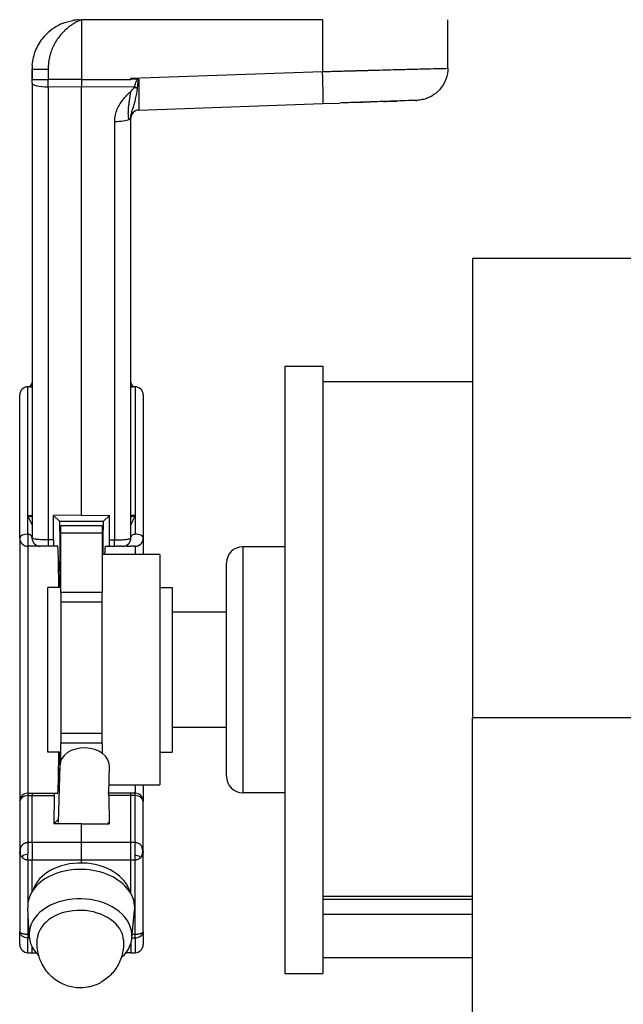
# Model space of a CAD drawing. Units: millimetres. Extents: x -1605 to 610438, y -61246 to -22408.
# Drawn here: x 9599 to 9672, y -37088 to -36968 of the extents above; entities that cross this region are included whole.
import ezdxf

# ---------------------------------------------------------------- set-up
doc = ezdxf.new("R2010")
doc.units = ezdxf.units.MM
doc.header["$LTSCALE"] = 5
doc.layers.add('system', color=120, linetype='Continuous', lineweight=25)

msp = doc.modelspace()

# ---------------------------------------------------------------- linework, layer by layer
at = {"layer": 'system'}
for p, q in [((9635.65, -36968.26), (9606.38, -36968.26)), ((9606.38, -36968.26), (9606.38, -36975.51)), ((9635.65, -36968.26), (9635.65, -36974.56)), ((9650.87, -36974.16), (9650.87, -36968.26)), ((9600.38, -36975.51), (9600.37, -36974.26)), ((9600.38, -36974.26), (9600.38, -36974.25)), ((9600.37, -36974.26), (9600.38, -36975.51)), ((9602.34, -36974.26), (9602.34, -36975.51)), ((9612.38, -36975.37), (9635.65, -36974.56)), ((9600.38, -36975.96), (9600.38, -36975.51)), ((9600.38, -36975.51), (9600.38, -36975.51)), ((9600.38, -36975.96), (9600.38, -37031.26)), ((9602.34, -36976.43), (9602.34, -36975.51)), ((9606.38, -36975.51), (9602.34, -36975.51)), ((9606.38, -36975.51), (9612.38, -36975.51)), ((9606.38, -36975.51), (9606.38, -36976.44)), ((9602.34, -36976.43), (9602.34, -37031.49)), ((9606.38, -36976.44), (9602.34, -36976.43)), ((9612.84, -36976.42), (9606.38, -36976.44)), ((9606.38, -37028.49), (9606.38, -36976.44)), ((9612.82, -36976.45), (9612.84, -36976.42)), ((9613.34, -36979.24), (9635.71, -36978.46)), ((9635.71, -36978.46), (9637.7, -36978.39)), ((9639.62, -36978.32), (9637.7, -36978.39)), ((9637.7, -36978.39), (9637.7, -36978.39)), ((9639.62, -36978.32), (9641.42, -36978.26)), ((9643.05, -36978.2), (9641.42, -36978.26)), ((9610.41, -37031.49), (9610.41, -36980.62)), ((9612.38, -37031.26), (9612.38, -36980.16)), ((9612.38, -36980.16), (9612.38, -36980.16)), ((9653.88, -36997.26), (9653.88, -37053.09)), ((9653.88, -36997.26), (14528.88, -36997.26)), ((9631.08, -37010.36), (9631.08, -37084.16)), ((9631.08, -37010.36), (9635.68, -37010.36)), ((9635.68, -37010.36), (9635.68, -37084.16)), ((9599.88, -37012.86), (9599.88, -37012.87)), ((9599.88, -37028.53), (9599.88, -37012.87)), ((9600.38, -37012.37), (9600.38, -37012.37)), ((9612.38, -37012.37), (9612.38, -37012.37)), ((9612.88, -37012.87), (9612.88, -37012.86)), ((9612.88, -37012.87), (9612.88, -37028.53)), ((9653.88, -37012.26), (9635.68, -37012.26)), ((9598.88, -37031.26), (9598.88, -37013.86)), ((9613.88, -37013.86), (9613.88, -37031.26)), ((9599.88, -37028.53), (9600.38, -37028.53)), ((9599.88, -37030.78), (9599.88, -37028.53)), ((9606.38, -37028.49), (9602.97, -37028.5)), ((9602.97, -37028.5), (9603.74, -37029.26)), ((9602.98, -37031.49), (9602.97, -37028.5)), ((9606.38, -37028.49), (9609.78, -37028.5)), ((9609.78, -37028.5), (9609.02, -37029.26)), ((9609.77, -37031.49), (9609.78, -37028.5)), ((9612.88, -37028.53), (9612.38, -37028.53)), ((9612.88, -37028.53), (9612.88, -37030.78)), ((9600.38, -37029.76), (9600.38, -37029.76)), ((9609.02, -37029.26), (9603.74, -37029.26)), ((9603.88, -37030.64), (9603.88, -37029.76)), ((9608.88, -37029.76), (9603.88, -37029.76)), ((9608.88, -37029.76), (9608.88, -37030.64)), ((9603.88, -37037.86), (9603.88, -37030.64)), ((9603.88, -37030.64), (9608.88, -37030.64)), ((9608.88, -37030.64), (9608.88, -37037.86)), ((9598.88, -37031.26), (9598.88, -37063.26)), ((9599.88, -37032.26), (9599.88, -37062.26)), ((9599.88, -37032.26), (9599.88, -37032.26)), ((9600.38, -37031.26), (9600.38, -37031.26)), ((9601.4, -37032.26), (9601.38, -37032.26)), ((9601.47, -37032.26), (9601.4, -37032.26)), ((9601.59, -37032.26), (9601.47, -37032.26)), ((9601.75, -37032.26), (9601.59, -37032.26)), ((9601.93, -37032.26), (9601.75, -37032.26)), ((9602.14, -37032.26), (9601.93, -37032.26)), ((9602.36, -37032.26), (9602.14, -37032.26)), ((9602.98, -37031.49), (9602.34, -37031.49)), ((9603, -37032.26), (9602.36, -37032.26)), ((9603.49, -37032.26), (9603, -37032.26)), ((9609.26, -37032.26), (9609.76, -37032.26)), ((9609.76, -37032.26), (9610.39, -37032.26)), ((9609.77, -37031.49), (9610.41, -37031.49)), ((9610.39, -37032.26), (9610.61, -37032.26)), ((9610.82, -37032.26), (9610.61, -37032.26)), ((9610.82, -37032.26), (9611.01, -37032.26)), ((9611.16, -37032.26), (9611.01, -37032.26)), ((9611.16, -37032.26), (9611.28, -37032.26)), ((9611.35, -37032.26), (9611.28, -37032.26)), ((9611.35, -37032.26), (9611.38, -37032.26)), ((9611.5, -37032.26), (9611.66, -37032.26)), ((9611.84, -37032.26), (9612.39, -37032.26)), ((9612.38, -37031.26), (9612.38, -37031.26)), ((9612.68, -37032.26), (9612.82, -37032.26)), ((9612.88, -37032.26), (9612.88, -37033.26)), ((9613.88, -37031.26), (9613.88, -37033.26)), ((9625.98, -37032.31), (9625.98, -37062.21)), ((9631.08, -37032.31), (9625.98, -37032.31)), ((9615.88, -37033.26), (9608.88, -37033.26)), ((9615.88, -37033.26), (9615.88, -37061.26)), ((9623.98, -37060.21), (9623.98, -37034.31)), ((9603.74, -37035.26), (9603.74, -37037.26)), ((9603.88, -37035.26), (9603.74, -37035.26)), ((9602.28, -37057.26), (9602.28, -37037.26)), ((9603.88, -37037.26), (9602.28, -37037.26)), ((9603.88, -37037.86), (9603.88, -37039.05)), ((9608.88, -37037.86), (9603.88, -37037.86)), ((9608.88, -37039.05), (9608.88, -37037.86)), ((9615.88, -37037.26), (9617.38, -37037.26)), ((9617.38, -37037.26), (9617.38, -37057.26)), ((9603.88, -37039.05), (9603.88, -37055.02)), ((9608.88, -37039.05), (9603.88, -37039.05)), ((9608.88, -37055.02), (9608.88, -37039.05)), ((9623.98, -37040.26), (9617.38, -37040.26)), ((9653.88, -37113.82), (9653.88, -37053.09)), ((14528.88, -37053.09), (9653.88, -37053.09)), ((9603.88, -37055.02), (9603.88, -37056.2)), ((9608.88, -37055.02), (9603.88, -37055.02)), ((9608.88, -37056.2), (9608.88, -37055.02)), ((9623.98, -37054.26), (9617.38, -37054.26)), ((9603.88, -37058.29), (9603.88, -37056.2)), ((9608.88, -37056.2), (9603.88, -37056.2)), ((9608.88, -37056.2), (9608.88, -37057.39)), ((9603.88, -37057.26), (9602.28, -37057.26)), ((9603.74, -37057.26), (9603.74, -37059.26)), ((9606.76, -37056.76), (9606.75, -37056.76)), ((9606.89, -37056.76), (9606.9, -37056.76)), ((9615.88, -37057.26), (9617.38, -37057.26)), ((9603.6, -37065.83), (9603.77, -37058.8)), ((9603.76, -37059.26), (9603.74, -37059.26)), ((9609.69, -37062.26), (9609.77, -37058.95)), ((9599.88, -37062.26), (9600.38, -37062.26)), ((9599.88, -37062.26), (9599.88, -37062.55)), ((9600.38, -37062.26), (9603.07, -37062.26)), ((9603.07, -37062.26), (9603.49, -37062.26)), ((9609.68, -37062.26), (9609.56, -37062.26)), ((9612.37, -37062.26), (9609.68, -37062.26)), ((9609.72, -37061.26), (9615.88, -37061.26)), ((9612.88, -37062.26), (9612.37, -37062.26)), ((9612.88, -37061.26), (9612.88, -37062.26)), ((9612.88, -37062.55), (9612.88, -37062.26)), ((9613.88, -37061.26), (9613.88, -37063.26)), ((9631.08, -37062.21), (9625.98, -37062.21)), ((9598.88, -37063.26), (9598.88, -37069.33)), ((9599.88, -37062.55), (9600.38, -37062.55)), ((9599.88, -37062.55), (9599.88, -37068.27)), ((9600.38, -37068.27), (9600.38, -37062.55)), ((9600.38, -37062.55), (9603.06, -37062.55)), ((9603.06, -37062.55), (9603.01, -37065.98)), ((9612.38, -37062.55), (9609.69, -37062.55)), ((9609.69, -37062.55), (9609.74, -37065.98)), ((9612.38, -37068.27), (9612.38, -37062.55)), ((9612.88, -37062.55), (9612.38, -37062.55)), ((9612.88, -37068.27), (9612.88, -37062.55)), ((9613.88, -37069.33), (9613.88, -37063.26)), ((9603.61, -37065.38), (9603.01, -37065.98)), ((9609.59, -37065.84), (9609.74, -37065.98)), ((9606.38, -37065.98), (9603.01, -37065.98)), ((9606.38, -37065.98), (9609.74, -37065.98)), ((9606.38, -37068.27), (9606.38, -37065.98)), ((9600.38, -37068.27), (9599.88, -37068.27)), ((9606.38, -37068.27), (9600.38, -37068.27)), ((9612.38, -37068.27), (9606.38, -37068.27)), ((9606.38, -37070.39), (9606.38, -37068.27)), ((9612.88, -37068.27), (9612.38, -37068.27)), ((9612.88, -37069.83), (9612.88, -37068.27)), ((9598.88, -37069.33), (9598.88, -37079.08)), ((9599.31, -37068.46), (9599.31, -37068.46)), ((9613.45, -37068.46), (9613.45, -37068.46)), ((9613.88, -37079.08), (9613.88, -37069.33)), ((9599.88, -37070.39), (9599.88, -37075.62)), ((9600.38, -37070.39), (9599.88, -37070.39)), ((9600.38, -37074.23), (9600.38, -37070.39)), ((9606.38, -37070.39), (9600.38, -37070.39)), ((9612.38, -37070.39), (9606.38, -37070.39)), ((9606.38, -37070.74), (9606.38, -37070.39)), ((9612.38, -37074.47), (9612.38, -37070.39)), ((9612.88, -37070.39), (9612.38, -37070.39)), ((9612.88, -37070.39), (9612.88, -37069.83)), ((9612.88, -37079.43), (9612.88, -37070.39)), ((9653.88, -37074.81), (9635.68, -37074.81)), ((9653.88, -37075.19), (9635.68, -37075.19)), ((9600.02, -37079.59), (9599.85, -37076.2)), ((9599.88, -37076.66), (9599.88, -37079.43)), ((9612.5, -37079.9), (9612.83, -37076.52)), ((9653.88, -37077), (9635.68, -37077)), ((9598.88, -37080.65), (9598.88, -37079.08)), ((9613.88, -37079.08), (9613.88, -37080.65)), ((9600.01, -37079.43), (9599.88, -37079.43)), ((9599.88, -37081.65), (9599.88, -37079.87)), ((9600.05, -37079.87), (9599.88, -37079.87)), ((9612.88, -37079.87), (9612.5, -37079.87)), ((9612.88, -37079.43), (9612.54, -37079.43)), ((9612.88, -37079.87), (9612.88, -37079.43)), ((9612.88, -37079.87), (9612.88, -37081.65)), ((9612.88, -37079.87), (9612.88, -37079.87)), ((9600.38, -37081.65), (9600.38, -37080.92)), ((9612.38, -37080.5), (9612.38, -37081.65)), ((9599.88, -37081.65), (9600.38, -37081.65)), ((9600.38, -37081.65), (9600.86, -37081.66)), ((9612.38, -37081.65), (9611.77, -37081.66)), ((9612.38, -37081.65), (9612.88, -37081.65)), ((9653.88, -37082.26), (9635.68, -37082.26)), ((9631.08, -37084.16), (9635.68, -37084.16))]:
    msp.add_line(p, q, dxfattribs=at)
for centre, radius, start, end in [((9599.88, -37013.86), 1, 90, 180), ((9599.88, -37012.36), 0.5, 270, 359.9993), ((9612.88, -37012.36), 0.5, 180.0007, 270), ((9612.88, -37013.86), 1, 0, 90), ((9599.88, -37031.26), 1, 180, 270), ((9601.38, -37031.26), 1, 180, 270), ((9611.38, -37031.26), 1, 270, 0), ((9612.88, -37031.26), 1, 270, 0), ((9612.88, -37031.26), 1, 269.9855, 270), ((9625.98, -37034.31), 2, 90, 180), ((9625.98, -37060.21), 2, 180, 270), ((9599.88, -37063.26), 1, 90, 180), ((9612.88, -37063.26), 1, 0, 90), ((9599.88, -37080.65), 1, 180, 270), ((9612.88, -37080.65), 1, 270, 0)]:
    msp.add_arc(centre, radius, start, end, dxfattribs=at)
for centre, major_axis, ratio, start_param, end_param in [((9602.37, -36974.25), (-2, -0.01), 0.003327, 6.283176, 7.837233), ((9635.58, -36974.56), (0.14, -3.9), 0.017442, 0, 1.570187), ((9602.38, -36975.96), (-2, 0), 0.233445, 0, 1.553343), ((9612.78, -36975.98), (-1.77, 0.96), 0.198685, 1.699262, 1.903657), ((9612.8, -36975.94), (-1.82, 0.86), 0.204786, 1.688045, 1.879824), ((9610.38, -36980.16), (-2, 0), 0.233449, 1.58825, 2.658844), ((9610.38, -36980.16), (2, 0), 0.233445, 5.800448, 6.28318), ((9599.88, -37012.37), (0.5, 0), 0.999769, 4.712389, 6.282882), ((9599.88, -37012.37), (0.5, 0), 0.999769, 6.282881, 6.283172), ((9612.88, -37012.37), (-0.5, 0), 0.999769, 0.00015, 1.570796), ((9612.88, -37012.37), (-0.5, 0), 0.999769, 0, 0.000152), ((9601.15, -37029.76), (0, 1), 0.881718, 1.068757, 1.295874), ((9603.74, -37032.26), (0, -3), 0.013091, 0, 3.141593), ((9609.02, -37032.26), (0, 3), 0.013091, 0, 1.910633), ((9611.6, -37029.76), (0, 1), 0.881733, 4.987335, 5.214482), ((9599.88, -37031.26), (-1, 0), 0.47911, 4.712414, 6.283185), ((9612.88, -37031.26), (1, 0), 0.47911, 0, 1.570883), ((9602.36, -37031.26), (0, -1), 0.017948, 4.947972, 6.283185), ((9603, -37031.26), (0, -1), 0.01309, 4.947972, 6.283185), ((9603.49, -37047.26), (0, -15), 0.013091, 2.300524, 3.141593), ((9609.26, -37047.26), (0, 15), 0.013091, 0, 0.367208), ((9609.76, -37031.26), (0, -1), 0.01309, 0, 1.335213), ((9610.39, -37031.26), (0, -1), 0.017949, 0, 1.335213), ((9603.49, -37047.26), (0, -15), 0.013091, 0, 0.841069), ((9606.77, -37058.88), (-3, 0.07), 0.706999, 3.141593, 6.283185), ((9603.74, -37062.26), (0, -3), 0.013091, 2.660127, 3.141593), ((9600.38, -37063.26), (0, -1), 0.012341, 3.141593, 3.927067), ((9603.07, -37063.26), (0, 1), 0.01309, 0, 0.78555), ((9609.68, -37063.26), (0, 1), 0.01309, 5.497635, 6.283185), ((9612.37, -37063.26), (0, -1), 0.012341, 2.356118, 3.141593), ((9599.88, -37063.26), (-1, 0), 0.707107, 4.712389, 6.283185), ((9612.88, -37063.26), (1, 0), 0.707107, 0, 1.570796), ((9599.88, -37069.33), (0, -1.5), 0.000226, 3.926989, 4.972452), ((9600.39, -37069.33), (0, 1.5), 0.012341, 0.785474, 2.356118), ((9612.36, -37069.33), (0, 1.5), 0.012341, 3.927067, 5.497711), ((9600.32, -37069.33), (0, -1.5), 0.937488, 4.376749, 5.048421), ((9612.46, -37069.33), (0, -1.5), 0.90083, 1.1604, 1.979728), ((9599.88, -37069.33), (0, -1.5), 0.000121, 0.785398, 1.310732), ((9606.38, -37074.99), (6, -0.15), 0.706999, 0.193248, 2.948344), ((9606.35, -37076.12), (-6.5, 0.16), 0.706999, 3.089177, 6.335601), ((9606.26, -37079.51), (-6.25, 0.15), 0.706999, 2.499639, 6.925139), ((9606.25, -37080.22), (-5.25, 0.13), 0.706999, 3.20714, 6.217638), ((9600.32, -37078.75), (-1.41, -0.52), 0.000037, 5.947791, 6.28319), ((9599.88, -37078.37), (0, -1.5), 0.00006, 5.497787, 6.282852), ((9612.46, -37078.68), (1.35, -0.65), 0.00001, 5.874273, 6.283194)]:
    msp.add_ellipse(centre, major_axis=major_axis, ratio=ratio, start_param=start_param, end_param=end_param, dxfattribs=at)
for points, knots in [([(9604.03, -36968.73), (9603.68, -36968.89), (9603, -36969.26), (9602.39, -36969.76), (9602.12, -36970.03)], [0.2655459, 0.2655459, 0.2655459, 0.2655459, 0.391517, 0.5134897, 0.5134897, 0.5134897, 0.5134897]), ([(9606.38, -36968.26), (9606.31, -36968.29), (9606.18, -36968.34), (9605.98, -36968.44), (9605.76, -36968.55), (9605.57, -36968.66), (9605.39, -36968.77), (9605.15, -36968.93), (9604.8, -36969.18), (9604.38, -36969.53), (9603.78, -36970.14), (9603.25, -36970.87), (9602.83, -36971.72), (9602.62, -36972.33), (9602.47, -36972.89), (9602.39, -36973.39), (9602.35, -36973.85), (9602.34, -36974.13), (9602.34, -36974.26)], [0, 0, 0, 0, 0.028169, 0.056222, 0.084157, 0.124652, 0.14452, 0.164142, 0.2389, 0.312789, 0.378987, 0.571637, 0.66439, 0.74798, 0.82293, 0.889698, 0.94864, 1, 1, 1, 1]), ([(9605.99, -36968.27), (9605.96, -36968.27), (9605.85, -36968.28), (9605.67, -36968.3), (9605.48, -36968.33), (9605.37, -36968.34), (9605.34, -36968.35)], [0.0431759, 0.0431759, 0.0431759, 0.0431759, 0.05305612, 0.07955974, 0.10605081, 0.11658621, 0.11658621, 0.11658621, 0.11658621]), ([(9600.4, -36973.75), (9600.45, -36973.13), (9600.61, -36972.5), (9601.09, -36971.36), (9601.42, -36970.83), (9601.91, -36970.25), (9602.01, -36970.14), (9602.12, -36970.03)], [0, 0, 0, 0, 0.1882374, 0.1882374, 0.373496, 0.373496, 0.4202353, 0.4202353, 0.4202353, 0.4202353]), ([(9600.4, -36973.75), (9600.4, -36973.76), (9600.38, -36973.93), (9600.38, -36974.09), (9600.38, -36974.25)], [0.94759113, 0.94759113, 0.94759113, 0.94759113, 0.95167755, 0.99876731, 0.99876731, 0.99876731, 0.99876731]), ([(9635.65, -36974.56), (9635.78, -36974.56), (9636.05, -36974.55), (9636.44, -36974.54), (9636.82, -36974.53), (9637.19, -36974.52), (9637.55, -36974.51), (9637.9, -36974.5), (9638.24, -36974.49), (9638.57, -36974.48), (9638.89, -36974.47), (9639.2, -36974.47), (9639.5, -36974.46), (9639.78, -36974.45), (9640.06, -36974.44), (9640.32, -36974.44), (9640.58, -36974.43), (9640.82, -36974.42), (9641.05, -36974.42), (9641.28, -36974.41), (9641.91, -36974.39), (9642.93, -36974.37), (9644.23, -36974.33), (9645.4, -36974.3), (9646.86, -36974.27), (9648.45, -36974.22), (9649.85, -36974.19), (9650.68, -36974.17), (9650.87, -36974.16), (9650.87, -36974.16)], [0, 0, 0, 0, 0.0083667, 0.0165379, 0.0245128, 0.0322906, 0.0398705, 0.047252, 0.0544347, 0.0614186, 0.0682037, 0.0747903, 0.0811784, 0.0873682, 0.0933598, 0.0991532, 0.1047484, 0.1101456, 0.1153447, 0.1203458, 0.1251487, 0.1585525, 0.1905335, 0.2210916, 0.2502271, 0.3150817, 0.3783297, 0.4399704, 0.5000009, 0.5000009, 0.5000009, 0.5000009]), ([(9650.87, -36974.16), (9650.87, -36974.58), (9650.8, -36975.01), (9650.53, -36975.8), (9650.33, -36976.18), (9649.83, -36976.84), (9649.53, -36977.13), (9648.85, -36977.6), (9648.46, -36977.79), (9647.87, -36977.96), (9647.67, -36978), (9647.36, -36978.04), (9647.26, -36978.05), (9647.14, -36978.06), (9647.13, -36978.06), (9647.12, -36978.06), (9647.12, -36978.06), (9647.11, -36978.06), (9647.11, -36978.06), (9647.11, -36978.06), (9647.11, -36978.06), (9647.1, -36978.06), (9647.1, -36978.06), (9647.1, -36978.06), (9647.1, -36978.06), (9647.1, -36978.06), (9647.1, -36978.06), (9647.1, -36978.06), (9647.1, -36978.06), (9647.1, -36978.06), (9647.1, -36978.06), (9647.1, -36978.06), (9647.1, -36978.06), (9647.09, -36978.06), (9647.08, -36978.06), (9647.04, -36978.06), (9646.99, -36978.06), (9646.93, -36978.06)], [0, 0, 0, 0, 0.1264082, 0.1264082, 0.2505996, 0.2505996, 0.3748705, 0.3748705, 0.4991386, 0.4991386, 0.5606708, 0.5606708, 0.591766, 0.591766, 0.5946789, 0.5946789, 0.5957712, 0.5957712, 0.596551, 0.596551, 0.596649, 0.596649, 0.5966984, 0.5966984, 0.5967481, 0.5967481, 0.5968471, 0.5968471, 0.6031397, 0.6031397, 0.6093766, 0.6093766, 0.6280878, 0.6280878, 0.684236, 0.684236, 0.7997663, 0.7997663, 0.7997663, 0.7997663]), ([(9650.87, -36974.16), (9650.87, -36974.16), (9650.87, -36974.16), (9650.87, -36974.16), (9650.87, -36974.16)], [0.500000862815, 0.500000862815, 0.500000862815, 0.500000862815, 0.500002703579, 0.500003084983, 0.500003084983, 0.500003084983, 0.500003084983]), ([(9600.38, -36975.51), (9600.38, -36975.51), (9600.38, -36975.51), (9600.39, -36975.52), (9600.41, -36975.52), (9600.45, -36975.52), (9600.54, -36975.52), (9600.7, -36975.51), (9600.94, -36975.52), (9601.19, -36975.51), (9601.41, -36975.51), (9601.59, -36975.51), (9601.77, -36975.51), (9601.97, -36975.51), (9602.16, -36975.51), (9602.29, -36975.51), (9602.34, -36975.51)], [0.0000928, 0.0000928, 0.0000928, 0.0000928, 0.0408489, 0.0825541, 0.1251175, 0.1801868, 0.2501742, 0.3750712, 0.4999647, 0.6248632, 0.6873833, 0.7499052, 0.8140518, 0.8749701, 0.9534491, 1, 1, 1, 1]), ([(9612.38, -36975.51), (9612.38, -36975.49), (9612.39, -36975.46), (9612.42, -36975.44), (9612.45, -36975.43), (9612.48, -36975.44), (9612.52, -36975.44), (9612.56, -36975.44), (9612.63, -36975.44), (9612.78, -36975.43), (9612.98, -36975.43), (9613.15, -36975.43), (9613.2, -36975.43)], [0, 0, 0, 0, 0.061852, 0.105486, 0.126265, 0.155078, 0.208145, 0.260277, 0.314471, 0.430766, 0.803477, 1, 1, 1, 1]), ([(9612.84, -36976.42), (9612.85, -36976.36), (9612.87, -36976.26), (9612.91, -36976.11), (9612.96, -36975.97), (9613, -36975.82), (9613.06, -36975.68), (9613.12, -36975.55), (9613.17, -36975.47), (9613.2, -36975.43)], [0, 0, 0, 0, 0.153421, 0.301418, 0.44402, 0.581389, 0.724525, 0.86416, 1, 1, 1, 1]), ([(9613.18, -36976.56), (9613.19, -36976.51), (9613.2, -36976.41), (9613.21, -36976.25), (9613.23, -36976.12), (9613.24, -36975.99), (9613.26, -36975.87), (9613.27, -36975.75), (9613.29, -36975.66), (9613.31, -36975.6), (9613.32, -36975.56), (9613.33, -36975.53), (9613.34, -36975.52), (9613.35, -36975.52), (9613.36, -36975.52)], [0, 0, 0, 0, 0.155335, 0.297475, 0.426455, 0.542315, 0.645098, 0.769362, 0.866744, 0.914625, 0.949676, 0.973503, 0.989342, 1, 1, 1, 1]), ([(9613.36, -36975.52), (9613.36, -36975.57), (9613.36, -36975.67), (9613.35, -36975.83), (9613.35, -36975.99), (9613.35, -36976.12), (9613.35, -36976.29), (9613.35, -36976.53), (9613.35, -36976.9), (9613.34, -36977.51), (9613.34, -36977.97), (9613.34, -36978.27), (9613.34, -36978.34), (9613.34, -36978.43), (9613.34, -36978.53), (9613.34, -36978.64), (9613.34, -36978.76), (9613.34, -36978.88), (9613.34, -36978.99), (9613.34, -36979.09), (9613.34, -36979.17), (9613.34, -36979.23), (9613.34, -36979.24), (9613.34, -36979.24)], [0, 0, 0, 0, 0.026584, 0.05317, 0.079756, 0.106344, 0.123021, 0.167372, 0.232217, 0.31787, 0.511427, 0.525846, 0.545051, 0.56904, 0.597813, 0.631367, 0.669704, 0.71282, 0.760713, 0.813382, 0.870821, 0.933028, 1, 1, 1, 1]), ([(9610.41, -36980.62), (9610.41, -36980.57), (9610.41, -36980.46), (9610.42, -36980.31), (9610.44, -36980.16), (9610.49, -36979.82), (9610.64, -36979.31), (9610.99, -36978.58), (9611.43, -36977.96), (9611.92, -36977.41), (9612.21, -36977.12), (9612.37, -36976.97)], [0, 0, 0, 0, 0.037514, 0.074386, 0.11061, 0.146183, 0.31673, 0.484245, 0.713173, 0.843829, 1, 1, 1, 1]), ([(9612.15, -36980.37), (9612.13, -36980.32), (9612.12, -36980.26), (9612.11, -36980.21), (9612.1, -36980.14), (9612.09, -36980.08), (9612.08, -36980.01), (9612.08, -36979.94), (9612.07, -36979.86), (9612.07, -36979.77), (9612.06, -36979.68), (9612.06, -36979.59), (9612.07, -36979.49), (9612.07, -36979.38), (9612.08, -36979.26), (9612.09, -36979.13), (9612.1, -36979), (9612.11, -36978.86), (9612.13, -36978.72), (9612.14, -36978.57), (9612.17, -36978.41), (9612.19, -36978.25), (9612.21, -36978.1), (9612.23, -36977.94), (9612.26, -36977.77), (9612.28, -36977.62), (9612.3, -36977.47), (9612.32, -36977.32), (9612.34, -36977.2), (9612.36, -36977.08), (9612.37, -36976.97)], [0.095025, 0.095025, 0.095025, 0.095025, 0.1465349, 0.1465349, 0.1465349, 0.2032398, 0.2032398, 0.2032398, 0.266138, 0.266138, 0.266138, 0.3364417, 0.3364417, 0.3364417, 0.4145926, 0.4145926, 0.4145926, 0.4977721, 0.4977721, 0.4977721, 0.581737, 0.581737, 0.581737, 0.6612806, 0.6612806, 0.6612806, 0.7322355, 0.7322355, 0.7322355, 0.7852493, 0.7852493, 0.7852493, 0.7852493]), ([(9612.37, -36976.97), (9612.39, -36976.94), (9612.48, -36976.85), (9612.6, -36976.73), (9612.71, -36976.6), (9612.78, -36976.52), (9612.81, -36976.47), (9612.82, -36976.45)], [0.0009195, 0.0009195, 0.0009195, 0.0009195, 0.1421835, 0.5505736, 0.7551289, 0.9013484, 1, 1, 1, 1]), ([(9612.38, -36980.16), (9612.38, -36980.12), (9612.38, -36980.04), (9612.39, -36979.91), (9612.41, -36979.79), (9612.44, -36979.65), (9612.49, -36979.49), (9612.54, -36979.3), (9612.61, -36979.09), (9612.71, -36978.76), (9612.85, -36978.31), (9612.97, -36977.81), (9613.06, -36977.39), (9613.12, -36977.1), (9613.16, -36976.84), (9613.17, -36976.7), (9613.18, -36976.63)], [0.0000052, 0.0000052, 0.0000052, 0.0000052, 0.0342754, 0.0705672, 0.1087898, 0.148872, 0.2034554, 0.2621164, 0.3321324, 0.4081915, 0.5715715, 0.7256424, 0.8095143, 0.8853887, 0.93784, 0.9847495, 0.9847495, 0.9847495, 0.9847495]), ([(9644.71, -36978.14), (9644.22, -36978.16), (9643.65, -36978.18), (9642.09, -36978.23), (9641.01, -36978.27), (9639.17, -36978.34), (9638.44, -36978.36), (9637.7, -36978.39)], [1.3519219, 1.3519219, 1.3519219, 1.3519219, 1.5963584, 1.5963584, 1.9658354, 1.9658354, 2.1923372, 2.1923372, 2.1923372, 2.1923372]), ([(9643.05, -36978.2), (9643.05, -36978.2), (9643.55, -36978.18), (9644.12, -36978.16), (9644.63, -36978.15), (9644.72, -36978.14)], [0.22218375, 0.22218375, 0.22218375, 0.22218375, 0.22222222, 0.27777778, 0.2896759, 0.2896759, 0.2896759, 0.2896759]), ([(9646.93, -36978.06), (9646.71, -36978.07), (9646.28, -36978.09), (9645.4, -36978.12), (9645.08, -36978.13), (9644.72, -36978.14)], [0, 0, 0, 0, 0.374755, 0.374755, 0.5524251, 0.5524251, 0.5524251, 0.5524251]), ([(9646.93, -36978.06), (9646.93, -36978.06), (9647.04, -36978.06), (9647.1, -36978.06), (9647.1, -36978.06), (9647.1, -36978.06)], [0.44356799, 0.44356799, 0.44356799, 0.44356799, 0.44444444, 0.5, 0.50001145, 0.50001145, 0.50001145, 0.50001145]), ([(9613.34, -36979.24), (9613.23, -36979.24), (9613.12, -36979.26), (9612.92, -36979.34), (9612.83, -36979.39), (9612.66, -36979.53), (9612.59, -36979.61), (9612.52, -36979.73), (9612.5, -36979.76), (9612.48, -36979.79)], [0, 0, 0, 0, 0.0323626, 0.0323626, 0.0642083, 0.0642083, 0.0960725, 0.0960725, 0.1063227, 0.1063227, 0.1063227, 0.1063227]), ([(9612.48, -36979.79), (9612.47, -36979.8), (9612.47, -36979.82), (9612.46, -36979.84), (9612.45, -36979.87), (9612.44, -36979.89), (9612.43, -36979.91), (9612.42, -36979.94), (9612.41, -36979.96), (9612.41, -36979.99), (9612.4, -36980.01), (9612.39, -36980.04), (9612.39, -36980.07), (9612.38, -36980.1), (9612.38, -36980.12), (9612.38, -36980.15), (9612.38, -36980.18), (9612.38, -36980.2), (9612.38, -36980.23)], [0, 0, 0, 0, 0.166667, 0.166667, 0.166667, 0.333333, 0.333333, 0.333333, 0.5, 0.5, 0.5, 0.666667, 0.666667, 0.666667, 0.833333, 0.833333, 0.833333, 1, 1, 1, 1]), ([(9612.48, -36979.79), (9612.47, -36979.8), (9612.47, -36979.82), (9612.43, -36979.9), (9612.41, -36979.96), (9612.39, -36980.06), (9612.39, -36980.09), (9612.38, -36980.16), (9612.38, -36980.19), (9612.38, -36980.23)], [0, 0, 0, 0, 0.00791834, 0.00791834, 0.03186306, 0.03186306, 0.04229432, 0.04229432, 0.0532084, 0.0532084, 0.0532084, 0.0532084]), ([(9600.38, -37012.91), (9600.37, -37012.91), (9600.3, -37012.91), (9600.19, -37012.9), (9600.06, -37012.89), (9599.97, -37012.89), (9599.91, -37012.88), (9599.88, -37012.87), (9599.88, -37012.87), (9599.88, -37012.87)], [0.4406319, 0.4406319, 0.4406319, 0.4406319, 0.4545455, 0.5454545, 0.6363636, 0.7272727, 0.8181818, 0.9090909, 1, 1, 1, 1]), ([(9612.88, -37012.87), (9612.88, -37012.87), (9612.87, -37012.87), (9612.84, -37012.88), (9612.79, -37012.89), (9612.7, -37012.89), (9612.57, -37012.9), (9612.46, -37012.91), (9612.39, -37012.91), (9612.38, -37012.91)], [0, 0, 0, 0, 0.0909091, 0.1818182, 0.2727273, 0.3636364, 0.4545455, 0.5454545, 0.5650555, 0.5650555, 0.5650555, 0.5650555]), ([(9599.88, -37028.53), (9599.96, -37028.55), (9600.13, -37028.6), (9600.29, -37028.63), (9600.37, -37028.65), (9600.38, -37028.65)], [0, 0, 0, 0, 0.1428571, 0.2857143, 0.3053345, 0.3053345, 0.3053345, 0.3053345]), ([(9612.38, -37028.65), (9612.43, -37028.64), (9612.54, -37028.62), (9612.71, -37028.58), (9612.82, -37028.54), (9612.88, -37028.53)], [0.6151324, 0.6151324, 0.6151324, 0.6151324, 0.7376241, 0.8796965, 1, 1, 1, 1]), ([(9612.45, -37029.49), (9612.46, -37029.47), (9612.48, -37029.44), (9612.51, -37029.38), (9612.54, -37029.31), (9612.59, -37029.21), (9612.67, -37029.04), (9612.74, -37028.87), (9612.82, -37028.68), (9612.85, -37028.59), (9612.88, -37028.53)], [0, 0, 0, 0, 0.0632471, 0.1349115, 0.2151469, 0.3315688, 0.4660408, 0.7358841, 0.8475078, 1, 1, 1, 1]), ([(9600.3, -37029.49), (9600.31, -37029.51), (9600.33, -37029.55), (9600.36, -37029.62), (9600.37, -37029.68), (9600.38, -37029.73), (9600.38, -37029.75), (9600.38, -37029.76)], [0.0000001, 0.0000001, 0.0000001, 0.0000001, 0.2220448, 0.4846108, 0.7384146, 0.9129008, 0.999955, 0.999955, 0.999955, 0.999955]), ([(9612.38, -37029.76), (9612.38, -37029.75), (9612.38, -37029.73), (9612.38, -37029.68), (9612.39, -37029.62), (9612.42, -37029.55), (9612.44, -37029.51), (9612.45, -37029.49)], [0, 0, 0, 0, 0.0847243, 0.2620278, 0.5159863, 0.7788634, 1, 1, 1, 1]), ([(9600.38, -37031.26), (9600.38, -37031.24), (9600.37, -37031.21), (9600.36, -37031.14), (9600.33, -37031.06), (9600.28, -37030.98), (9600.21, -37030.91), (9600.14, -37030.85), (9600.05, -37030.81), (9599.96, -37030.78), (9599.9, -37030.78), (9599.88, -37030.78)], [0.0000322, 0.0000322, 0.0000322, 0.0000322, 0.0864956, 0.1730606, 0.3390335, 0.5003718, 0.630959, 0.7480158, 0.845584, 0.9260639, 1, 1, 1, 1]), ([(9599.88, -37030.78), (9599.88, -37030.8), (9599.88, -37030.85), (9599.88, -37030.93), (9599.88, -37031.02), (9599.88, -37031.14), (9599.88, -37031.31), (9599.88, -37031.54), (9599.88, -37031.77), (9599.88, -37031.98), (9599.88, -37032.14), (9599.88, -37032.24), (9599.88, -37032.26), (9599.88, -37032.26), (9599.88, -37032.26)], [0, 0, 0, 0, 0.0381724, 0.0799158, 0.1252384, 0.1755964, 0.2504185, 0.3753467, 0.5002752, 0.6252044, 0.7501347, 0.8750208, 0.999904, 0.9999108, 0.9999108, 0.9999108, 0.9999108]), ([(9612.38, -37031.26), (9612.38, -37031.15), (9612.42, -37031.03), (9612.55, -37030.89), (9612.61, -37030.85), (9612.73, -37030.8), (9612.8, -37030.78), (9612.88, -37030.78)], [0.0000297, 0.0000297, 0.0000297, 0.0000297, 0.5, 0.5, 0.75, 0.75, 1, 1, 1, 1]), ([(9600.93, -37032.26), (9600.91, -37032.26), (9600.82, -37032.26), (9600.64, -37032.26), (9600.41, -37032.26), (9600.21, -37032.26), (9600.05, -37032.26), (9599.93, -37032.26), (9599.88, -37032.26)], [0.5229171, 0.5229171, 0.5229171, 0.5229171, 0.5584012, 0.6858509, 0.794312, 0.8653177, 0.9339318, 0.9979293, 0.9979293, 0.9979293, 0.9979293]), ([(9602.34, -37031.49), (9602.3, -37031.49), (9602.21, -37031.49), (9602.09, -37031.49), (9601.96, -37031.49), (9601.83, -37031.48), (9601.71, -37031.48), (9601.51, -37031.47), (9601.24, -37031.45), (9600.95, -37031.42), (9600.7, -37031.39), (9600.54, -37031.35), (9600.45, -37031.32), (9600.39, -37031.29), (9600.38, -37031.27), (9600.38, -37031.26)], [0, 0, 0, 0, 0.040967, 0.08211, 0.123432, 0.164934, 0.20662, 0.248491, 0.370261, 0.497767, 0.616729, 0.748296, 0.815575, 0.899481, 1, 1, 1, 1]), ([(9601.27, -37032.26), (9601.26, -37032.26), (9601.22, -37032.26), (9601.17, -37032.26), (9601.12, -37032.26)], [0.2512564, 0.2512564, 0.2512564, 0.2512564, 0.2893647, 0.3911857, 0.3911857, 0.3911857, 0.3911857]), ([(9601.36, -37032.26), (9601.36, -37032.26), (9601.35, -37032.26), (9601.33, -37032.26), (9601.33, -37032.26)], [0.0904252, 0.0904252, 0.0904252, 0.0904252, 0.1468334, 0.17118463, 0.17118463, 0.17118463, 0.17118463]), ([(9610.41, -37031.49), (9610.45, -37031.49), (9610.54, -37031.49), (9610.67, -37031.49), (9610.79, -37031.49), (9610.92, -37031.48), (9611.04, -37031.48), (9611.24, -37031.47), (9611.51, -37031.45), (9611.8, -37031.42), (9612.05, -37031.39), (9612.21, -37031.35), (9612.31, -37031.32), (9612.36, -37031.29), (9612.38, -37031.27), (9612.38, -37031.26)], [0, 0, 0, 0, 0.041008, 0.082186, 0.123523, 0.165023, 0.206688, 0.248519, 0.370577, 0.497783, 0.618095, 0.7483, 0.819185, 0.903084, 1, 1, 1, 1]), ([(9599.88, -37068.27), (9599.85, -37068.27), (9599.79, -37068.27), (9599.69, -37068.29), (9599.6, -37068.31), (9599.52, -37068.34), (9599.43, -37068.38), (9599.35, -37068.43), (9599.27, -37068.49), (9599.19, -37068.55), (9599.12, -37068.63), (9599.07, -37068.7), (9599.02, -37068.77), (9599, -37068.82), (9598.99, -37068.84)], [0, 0, 0, 0, 0.05646, 0.113719, 0.1718947, 0.2310993, 0.2914392, 0.3530149, 0.4159212, 0.4802468, 0.5430222, 0.6131642, 0.6603159, 0.7049694, 0.7049694, 0.7049694, 0.7049694]), ([(9613.7, -37068.73), (9613.7, -37068.73), (9613.67, -37068.69), (9613.63, -37068.63), (9613.54, -37068.53), (9613.41, -37068.43), (9613.24, -37068.34), (9613.06, -37068.28), (9612.94, -37068.27), (9612.88, -37068.27)], [0.3627738, 0.3627738, 0.3627738, 0.3627738, 0.3776715, 0.4488815, 0.5127105, 0.6418085, 0.765511, 0.8846119, 1, 1, 1, 1]), ([(9598.99, -37068.84), (9598.98, -37068.86), (9598.94, -37068.95), (9598.9, -37069.08), (9598.88, -37069.2), (9598.88, -37069.28), (9598.88, -37069.31), (9598.88, -37069.33)], [0.7049694, 0.7049694, 0.7049694, 0.7049694, 0.7465143, 0.8722142, 0.9358453, 0.969707, 1, 1, 1, 1]), ([(9598.99, -37069.82), (9598.99, -37069.82), (9598.98, -37069.81), (9598.98, -37069.79), (9598.96, -37069.76), (9598.93, -37069.69), (9598.9, -37069.58), (9598.88, -37069.47), (9598.88, -37069.38), (9598.88, -37069.34), (9598.88, -37069.33)], [0.0004207, 0.0004207, 0.0004207, 0.0004207, 0.0307631, 0.0605231, 0.1172811, 0.2337016, 0.4859865, 0.7813291, 0.9131207, 1, 1, 1, 1]), ([(9613.88, -37069.33), (9613.88, -37069.31), (9613.88, -37069.28), (9613.87, -37069.2), (9613.85, -37069.08), (9613.81, -37068.94), (9613.75, -37068.82), (9613.72, -37068.76), (9613.7, -37068.73)], [0, 0, 0, 0, 0.0302788, 0.0641579, 0.1277883, 0.2534879, 0.3059989, 0.3627738, 0.3627738, 0.3627738, 0.3627738]), ([(9613.88, -37069.33), (9613.88, -37069.35), (9613.87, -37069.39), (9613.87, -37069.47), (9613.85, -37069.56), (9613.83, -37069.66), (9613.78, -37069.78), (9613.73, -37069.88), (9613.7, -37069.93)], [0, 0, 0, 0, 0.083249, 0.222345, 0.393087, 0.499976, 0.720128, 1, 1, 1, 1]), ([(9599.17, -37070.08), (9599.15, -37070.06), (9599.11, -37070.01), (9599.05, -37069.93), (9599.01, -37069.86), (9598.99, -37069.82)], [0.0004488, 0.0004488, 0.0004488, 0.0004488, 0.2615793, 0.5974735, 1, 1, 1, 1]), ([(9599.88, -37069.72), (9599.83, -37069.72), (9599.64, -37069.72), (9599.34, -37069.8), (9599.19, -37069.94), (9599.17, -37070.05), (9599.17, -37070.08)], [0.1016113, 0.1016113, 0.1016113, 0.1016113, 0.1477492, 0.2958174, 0.4542099, 0.5318965, 0.5318965, 0.5318965, 0.5318965]), ([(9599.88, -37070.39), (9599.84, -37070.39), (9599.78, -37070.39), (9599.69, -37070.37), (9599.59, -37070.35), (9599.49, -37070.31), (9599.38, -37070.25), (9599.27, -37070.18), (9599.2, -37070.12), (9599.17, -37070.08)], [0, 0, 0, 0, 0.11745, 0.237673, 0.357903, 0.487738, 0.639536, 0.810116, 1, 1, 1, 1]), ([(9613.53, -37070.13), (9613.53, -37070.11), (9613.52, -37070.03), (9613.4, -37069.91), (9613.1, -37069.83), (9612.92, -37069.83), (9612.88, -37069.83)], [0.507362, 0.507362, 0.507362, 0.507362, 0.5457901, 0.7041826, 0.8522508, 0.8984397, 0.8984397, 0.8984397, 0.8984397]), ([(9613.53, -37070.13), (9613.51, -37070.15), (9613.47, -37070.18), (9613.41, -37070.23), (9613.34, -37070.27), (9613.28, -37070.3), (9613.2, -37070.33), (9613.1, -37070.36), (9612.99, -37070.39), (9612.91, -37070.39), (9612.88, -37070.39)], [0, 0, 0, 0, 0.118102, 0.229124, 0.332895, 0.429407, 0.518851, 0.688958, 0.848778, 1, 1, 1, 1]), ([(9613.7, -37069.93), (9613.7, -37069.93), (9613.69, -37069.95), (9613.66, -37069.99), (9613.62, -37070.04), (9613.58, -37070.09), (9613.55, -37070.12), (9613.53, -37070.13)], [0.0019615, 0.0019615, 0.0019615, 0.0019615, 0.0672827, 0.2419447, 0.5311591, 0.8266921, 0.9997618, 0.9997618, 0.9997618, 0.9997618]), ([(9598.99, -37079.25), (9598.98, -37079.24), (9598.94, -37079.21), (9598.9, -37079.17), (9598.88, -37079.13), (9598.88, -37079.1), (9598.88, -37079.09), (9598.88, -37079.08)], [0.7049694, 0.7049694, 0.7049694, 0.7049694, 0.7465143, 0.8722142, 0.9358453, 0.969707, 1, 1, 1, 1]), ([(9613.88, -37079.08), (9613.88, -37079.09), (9613.88, -37079.1), (9613.87, -37079.13), (9613.85, -37079.17), (9613.81, -37079.21), (9613.75, -37079.25), (9613.72, -37079.27), (9613.7, -37079.28)], [0, 0, 0, 0, 0.0302788, 0.0641579, 0.1277883, 0.2534879, 0.3059989, 0.3627738, 0.3627738, 0.3627738, 0.3627738]), ([(9613.88, -37079.08), (9613.88, -37079.15), (9613.86, -37079.21), (9613.83, -37079.29), (9613.82, -37079.31), (9613.81, -37079.33)], [0, 0, 0, 0, 0.01940158, 0.01940158, 0.02616478, 0.02616478, 0.02616478, 0.02616478]), ([(9599.88, -37079.87), (9599.75, -37079.87), (9599.62, -37079.85), (9599.39, -37079.77), (9599.28, -37079.71), (9599.1, -37079.57), (9599.02, -37079.48), (9598.94, -37079.35), (9598.93, -37079.31), (9598.91, -37079.27)], [0, 0, 0, 0, 0.0381469, 0.0381469, 0.0740723, 0.0740723, 0.1080817, 0.1080817, 0.1197377, 0.1197377, 0.1197377, 0.1197377]), ([(9599.88, -37079.43), (9599.85, -37079.43), (9599.79, -37079.43), (9599.69, -37079.43), (9599.6, -37079.42), (9599.52, -37079.41), (9599.43, -37079.4), (9599.35, -37079.38), (9599.27, -37079.36), (9599.19, -37079.34), (9599.12, -37079.31), (9599.07, -37079.29), (9599.02, -37079.27), (9599, -37079.25), (9598.99, -37079.25)], [0, 0, 0, 0, 0.05646, 0.113719, 0.1718947, 0.2310993, 0.2914392, 0.3530149, 0.4159212, 0.4802468, 0.5430222, 0.6131642, 0.6603159, 0.7049694, 0.7049694, 0.7049694, 0.7049694]), ([(9611.49, -37080.1), (9611.53, -37080.7), (9611.47, -37081.3), (9611.18, -37082.44), (9610.94, -37082.96), (9610.36, -37083.9), (9610, -37084.3), (9609.2, -37085), (9608.77, -37085.26), (9607.85, -37085.69), (9607.37, -37085.81), (9606.39, -37085.95), (9605.88, -37085.94), (9604.83, -37085.75), (9604.29, -37085.58), (9603.23, -37084.97), (9602.71, -37084.58), (9601.87, -37083.57), (9601.53, -37083), (9601.1, -37081.78), (9600.98, -37081.16), (9600.98, -37080.3), (9600.99, -37080.07), (9601.02, -37079.85)], [0.773211, 0.773211, 0.773211, 0.773211, 1.000739, 1.000739, 1.233193, 1.233193, 1.49326, 1.49326, 1.803938, 1.803938, 2.183271, 2.183271, 2.62023, 2.62023, 3.058474, 3.058474, 3.428686, 3.428686, 3.717594, 3.717594, 3.959455, 3.959455, 4.045899, 4.045899, 4.045899, 4.045899]), ([(9613.7, -37079.28), (9613.7, -37079.28), (9613.67, -37079.29), (9613.63, -37079.31), (9613.54, -37079.35), (9613.41, -37079.38), (9613.24, -37079.41), (9613.06, -37079.43), (9612.94, -37079.44), (9612.88, -37079.43)], [0.3627738, 0.3627738, 0.3627738, 0.3627738, 0.3776715, 0.4488815, 0.5127105, 0.6418085, 0.765511, 0.8846119, 1, 1, 1, 1]), ([(9613.81, -37079.33), (9613.78, -37079.41), (9613.73, -37079.47), (9613.62, -37079.6), (9613.55, -37079.65), (9613.39, -37079.76), (9613.29, -37079.8), (9613.09, -37079.86), (9612.98, -37079.87), (9612.88, -37079.87)], [0, 0, 0, 0, 0.023964, 0.023964, 0.0503764, 0.0503764, 0.0822005, 0.0822005, 0.1134647, 0.1134647, 0.1134647, 0.1134647])]:
    msp.add_open_spline(points, degree=3, knots=knots, dxfattribs=at)
for points in [[(9604.03, -36968.73), (9604.45, -36968.56), (9604.9, -36968.43), (9605.34, -36968.35)], [(9605.99, -36968.27), (9606.12, -36968.26), (9606.25, -36968.26), (9606.38, -36968.26)], [(9612.38, -36975.51), (9612.38, -36975.46), (9612.38, -36975.42), (9612.38, -36975.37)], [(9613.36, -36975.52), (9613.35, -36975.5), (9613.32, -36975.47), (9613.27, -36975.43), (9613.23, -36975.43), (9613.2, -36975.43)], [(9613.18, -36976.63), (9613.18, -36976.61), (9613.18, -36976.58), (9613.18, -36976.56)], [(9612.65, -36979.55), (9612.59, -36979.61), (9612.53, -36979.69), (9612.48, -36979.79)], [(9612.99, -36979.31), (9612.96, -36979.33), (9612.92, -36979.35), (9612.88, -36979.37)], [(9599.88, -37028.53), (9599.91, -37028.6), (9599.96, -37028.74), (9600.03, -37028.92), (9600.1, -37029.08), (9600.16, -37029.21), (9600.21, -37029.32), (9600.26, -37029.42), (9600.29, -37029.47), (9600.3, -37029.49)], [(9601.12, -37032.26), (9601.07, -37032.26), (9601, -37032.26), (9600.93, -37032.26)], [(9601.33, -37032.26), (9601.31, -37032.26), (9601.29, -37032.26), (9601.27, -37032.26)], [(9611.84, -37032.26), (9611.77, -37032.26), (9611.71, -37032.26), (9611.66, -37032.26)], [(9612.68, -37032.26), (9612.58, -37032.26), (9612.48, -37032.26), (9612.39, -37032.26)], [(9612.88, -37032.26), (9612.86, -37032.26), (9612.84, -37032.26), (9612.82, -37032.26)], [(9598.91, -37079.27), (9598.89, -37079.21), (9598.88, -37079.15), (9598.88, -37079.08)]]:
    msp.add_open_spline(points, degree=3, dxfattribs=at)

doc.saveas('drawing.dxf')
